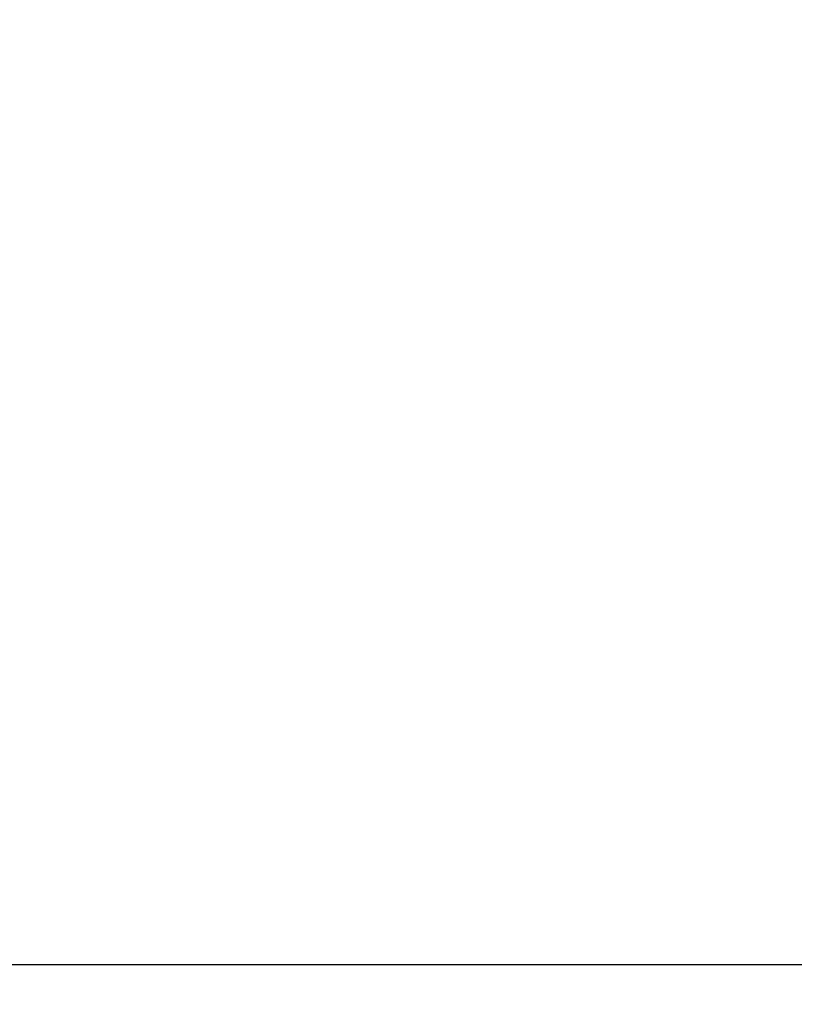
# Model space of a CAD drawing. Units: metres. Extents: x 294 to 2619, y 940 to 1461.
# Drawn here: x 1580 to 1584, y 1088 to 1093 of the extents above; entities that cross this region are included whole.
import ezdxf

# ---------------------------------------------------------------- set-up
doc = ezdxf.new("R2010")
doc.units = ezdxf.units.M
doc.header["$LTSCALE"] = 0.1
doc.layers.get('Defpoints').update_dxf_attribs({"lineweight": 9})
doc.layers.add('COTA', color=8, linetype='Continuous')
doc.styles.add('002', font='verdana.TTF')
doc.dimstyles.new('002', dxfattribs={"dimtxt": 0.25, "dimasz": 0.25, "dimexe": 0.2, "dimexo": 0.1, "dimgap": 0.15, "dimtad": 1, "dimzin": 4, "dimtxsty": '002', "dimblk": 'OBLIQUE', "dimcen": 0.1, "dimclrd": 250, "dimclre": 250, "dimclrt": 2, "dimadec": 1, "dimazin": 2, "dimtfac": 1, "dimtmove": 0, "dimatfit": 3, "dimfxl": 1, "dimarcsym": 1})

# ---------------------------------------------------------------- blocks, each defined once
blk = doc.blocks.new('_Oblique')
at = {"color": 0, "linetype": 'ByBlock', "lineweight": -2}
blk.add_line((-0.5, -0.5), (0.5, 0.5), dxfattribs=at)
blk = doc.blocks.new('*D39')
at = {"layer": 'COTA', "color": 250, "lineweight": -2}
for p, q in [((1570.8031, 1092.6115), (1570.8031, 1087.7792)), ((1585.0835, 1092.6115), (1585.0835, 1087.7792)), ((1570.8031, 1087.9792), (1585.0835, 1087.9792))]:
    blk.add_line(p, q, dxfattribs=at)
at = {"layer": 'Defpoints', "color": 0}
for p in [(1570.8031, 1092.7115), (1585.0835, 1092.7115), (1585.0835, 1087.9792)]:
    blk.add_point(p, dxfattribs=at)
at = {"layer": 'COTA', "color": 250, "lineweight": -2, "xscale": 0.25, "yscale": 0.25, "zscale": 0.25, "rotation": 180}
blk.add_blockref('_Oblique', (1570.8031, 1087.9792), dxfattribs=at)
at = {"layer": 'COTA', "color": 250, "lineweight": -2, "xscale": 0.25, "yscale": 0.25, "zscale": 0.25}
blk.add_blockref('_Oblique', (1585.0835, 1087.9792), dxfattribs=at)
at = {"layer": 'COTA', "color": 2, "insert": (1577.9433, 1088.2881), "char_height": 0.25, "attachment_point": 5, "style": '002'}
blk.add_mtext('14,28', dxfattribs=at)

msp = doc.modelspace()

# ---------------------------------------------------------------- dimensions: what is measured, and where the dimension line sits
at = {"layer": 'COTA'}
dim = msp.add_linear_dim(base=(1585.0835, 1087.9792), p1=(1570.8031, 1092.7115), p2=(1585.0835, 1092.7115), dimstyle='002', override={"dimfxl": 0.5}, dxfattribs=at)
dim.commit()
dim.dimension.update_dxf_attribs({"geometry": '*D39', "text_midpoint": (1577.9433, 1088.2881)})

doc.saveas('drawing.dxf')
